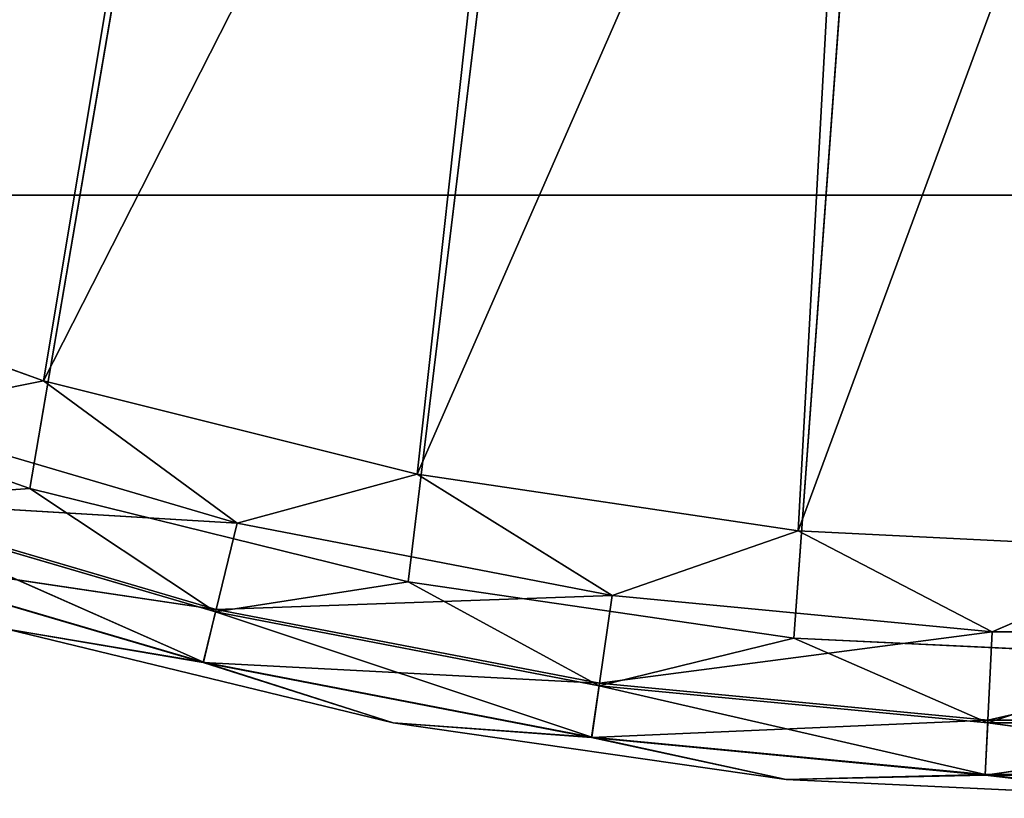
# Model space of a CAD drawing. Extents: x 11539 to 30335, y 1741 to 9396.
# Drawn here: x 12247 to 12335, y 1741 to 1811 of the extents above; entities that cross this region are included whole.
import ezdxf

# ---------------------------------------------------------------- set-up
doc = ezdxf.new("R2010")
doc.units = 0
doc.header["$LTSCALE"] = 25.4
doc.layers.get('0').update_dxf_attribs({"color": 13, "linetype": 'CONTINUOUS'})

# ---------------------------------------------------------------- blocks, each defined once
blk = doc.blocks.new('MESH08')
at = {"color": 0}
for p, q in [((1143, 0, 660.401), (584.2, 0, 660.401)), ((1143, 0, 660.401), (584.2, 0, 660.401)), ((1143, 0, 660.401), (584.2, 0, 668.021)), ((1127.236, 0, 668.021), (584.2, 0, 668.021)), ((1143, 0, 660.401), (584.2, 0, 668.021)), ((1127.236, 0, 668.021), (584.2, 0, 668.021))]:
    blk.add_line(p, q, dxfattribs=at)
at = {"color": 7}
mesh = blk.add_polyface(dxfattribs=at)
corners = [(712.744, 287.158, 668.021), (707.467, 309.205, 668.021), (584.2, 0, 668.021)]
mesh.append_faces([[corners[k] for k in face] for face in [(0, 1, 2)]], dxfattribs={"color": 7})
mesh = blk.add_polyface(dxfattribs=at)
corners = [(724.812, 254, 668.021), (712.744, 287.158, 668.021), (584.2, 0, 668.021)]
mesh.append_faces([[corners[k] for k in face] for face in [(0, 1, 2)]], dxfattribs={"color": 7})
mesh = blk.add_polyface(dxfattribs=at)
corners = [(716.141, 238.337, 660.401), (584.2, 0, 660.401), (700.876, 260.646, 660.401)]
mesh.append_faces([[corners[k] for k in face] for face in [(0, 1, 2)]], dxfattribs={"color": 7})
mesh = blk.add_polyface(dxfattribs=at)
corners = [(747.492, 226.97, 668.021), (724.812, 254, 668.021), (584.2, 0, 668.021)]
mesh.append_faces([[corners[k] for k in face] for face in [(0, 1, 2)]], dxfattribs={"color": 7})
mesh = blk.add_polyface(dxfattribs=at)
corners = [(720.886, 232.86, 660.4), (584.2, 0, 660.401), (716.141, 238.337, 660.401)]
mesh.append_faces([[corners[k] for k in face] for face in [(0, 1, 2)]], dxfattribs={"color": 7})
mesh = blk.add_polyface(dxfattribs=at)
corners = [(729.633, 224.52, 660.4), (584.2, 0, 660.401), (720.886, 232.86, 660.4)]
mesh.append_faces([[corners[k] for k in face] for face in [(0, 1, 2)]], dxfattribs={"color": 7})
mesh = blk.add_polyface(dxfattribs=at)
corners = [(778.05, 209.328, 668.021), (747.492, 226.97, 668.021), (584.2, 0, 668.021)]
mesh.append_faces([[corners[k] for k in face] for face in [(0, 1, 2)]], dxfattribs={"color": 7})
mesh = blk.add_polyface(dxfattribs=at)
corners = [(739.969, 216.512, 660.401), (584.2, 0, 660.401), (729.633, 224.52, 660.4)]
mesh.append_faces([[corners[k] for k in face] for face in [(0, 1, 2)]], dxfattribs={"color": 7})
mesh = blk.add_polyface(dxfattribs=at)
corners = [(749.3, 210.515, 660.4), (584.2, 0, 660.401), (739.969, 216.512, 660.401)]
mesh.append_faces([[corners[k] for k in face] for face in [(0, 1, 2)]], dxfattribs={"color": 7})
mesh = blk.add_polyface(dxfattribs=at)
corners = [(760.042, 204.977, 660.4), (584.2, 0, 660.401), (749.3, 210.515, 660.4)]
mesh.append_faces([[corners[k] for k in face] for face in [(0, 1, 2)]], dxfattribs={"color": 7})
mesh = blk.add_polyface(dxfattribs=at)
corners = [(812.8, 203.2, 668.021), (778.05, 209.328, 668.021), (584.2, 0, 668.021)]
mesh.append_faces([[corners[k] for k in face] for face in [(0, 1, 2)]], dxfattribs={"color": 7})
mesh = blk.add_polyface(dxfattribs=at)
corners = [(1127.236, 0, 668.021), (847.55, 209.328, 668.021), (584.2, 0, 668.021)]
mesh.append_faces([[corners[k] for k in face] for face in [(0, 1, 2)]], dxfattribs={"color": 7})
mesh = blk.add_polyface(dxfattribs=at)
corners = [(847.55, 209.328, 668.021), (812.8, 203.2, 668.021), (584.2, 0, 668.021)]
mesh.append_faces([[corners[k] for k in face] for face in [(0, 1, 2)]], dxfattribs={"color": 7})
mesh = blk.add_polyface(dxfattribs=at)
corners = [(770.24, 200.894, 660.401), (584.2, 0, 660.401), (760.042, 204.977, 660.4)]
mesh.append_faces([[corners[k] for k in face] for face in [(0, 1, 2)]], dxfattribs={"color": 7})
mesh = blk.add_polyface(dxfattribs=at)
corners = [(794.727, 194.793, 660.4), (584.2, 0, 660.401), (770.24, 200.894, 660.401)]
mesh.append_faces([[corners[k] for k in face] for face in [(0, 1, 2)]], dxfattribs={"color": 7})
mesh = blk.add_polyface(dxfattribs=at)
corners = [(802.506, 194.05, 660.401), (584.2, 0, 660.401), (794.727, 194.793, 660.4)]
mesh.append_faces([[corners[k] for k in face] for face in [(0, 1, 2)]], dxfattribs={"color": 7})
mesh = blk.add_polyface(dxfattribs=at)
corners = [(1143, 0, 660.401), (584.2, 0, 660.401), (802.506, 194.05, 660.401)]
mesh.append_faces([[corners[k] for k in face] for face in [(0, 1, 2)]], dxfattribs={"color": 7})
mesh = blk.add_polyface(dxfattribs=at)
corners = [(584.2, 0, 668.021), (584.2, 0, 660.401), (1143, 0, 660.401)]
mesh.append_faces([[corners[k] for k in face] for face in [(0, 1, 2)]], dxfattribs={"color": 7})
mesh = blk.add_polyface(dxfattribs=at)
corners = [(584.2, 0, 668.021), (1143, 0, 660.401), (1127.236, 0, 668.021)]
mesh.append_faces([[corners[k] for k in face] for face in [(0, 1, 2)]], dxfattribs={"color": 7})
blk = doc.blocks.new('MESH12')
at = {"color": 0}
for p, q in [((830.287, 682.028, 25.4), (709.302, -26.337, 25.4)), ((830.287, 682.028, 25.4), (709.302, -26.337, 25.4)), ((830.287, 682.028, 25.4), (743.26, -34.707, 25.4)), ((830.287, 682.028, 25.4), (743.26, -34.707, 25.4)), ((830.287, 682.028, 25.4), (777.867, -39.76, 25.4)), ((830.287, 682.028, 25.4), (777.867, -39.76, 25.4)), ((710.524, -16.66, 136.618), (726.345, 78.193, 231.682)), ((710.524, -16.66, 136.618), (726.345, 78.193, 231.682)), ((710.524, -16.66, 136.618), (754.529, 69.918, 231.682)), ((710.524, -16.66, 136.618), (754.529, 69.918, 231.682)), ((744.063, -25.061, 136.618), (754.529, 69.918, 231.682)), ((744.063, -25.061, 136.618), (754.529, 69.918, 231.682)), ((744.063, -25.061, 136.618), (783.473, 64.909, 231.682)), ((744.063, -25.061, 136.618), (783.473, 64.909, 231.682)), ((778.266, -30.135, 136.618), (783.473, 64.909, 231.682)), ((778.266, -30.135, 136.618), (783.473, 64.909, 231.682)), ((778.266, -30.135, 136.618), (812.8, 63.232, 231.682)), ((778.266, -30.135, 136.618), (812.8, 63.232, 231.682)), ((710.524, -16.66, 136.618), (677.968, -5.012, 136.618)), ((710.524, -16.66, 136.618), (677.968, -5.012, 136.618)), ((709.302, -26.337, 25.4), (676.311, -14.729, 25.4)), ((709.302, -26.337, 25.4), (676.311, -14.729, 25.4)), ((710.524, -16.66, 136.618), (695.024, -19.792, 127.526)), ((710.524, -16.66, 136.618), (695.024, -19.792, 127.526)), ((710.524, -16.66, 136.618), (727.904, -29.446, 127.526)), ((744.063, -25.061, 136.618), (710.524, -16.66, 136.618)), ((710.524, -16.66, 136.618), (727.904, -29.446, 127.526)), ((744.063, -25.061, 136.618), (710.524, -16.66, 136.618)), ((727.904, -29.446, 127.526), (695.024, -19.792, 127.526)), ((727.904, -29.446, 127.526), (695.024, -19.792, 127.526)), ((744.063, -25.061, 136.618), (727.904, -29.446, 127.526)), ((744.063, -25.061, 136.618), (727.904, -29.446, 127.526)), ((744.063, -25.061, 136.618), (761.554, -35.932, 127.526)), ((778.266, -30.135, 136.618), (744.063, -25.061, 136.618)), ((744.063, -25.061, 136.618), (761.554, -35.932, 127.526)), ((778.266, -30.135, 136.618), (744.063, -25.061, 136.618)), ((692.341, -27.544, 27.101), (709.302, -26.337, 25.4)), ((692.341, -27.544, 27.101), (709.302, -26.337, 25.4)), ((743.26, -34.707, 25.4), (709.302, -26.337, 25.4)), ((725.97, -37.418, 27.101), (709.302, -26.337, 25.4)), ((743.26, -34.707, 25.4), (709.302, -26.337, 25.4)), ((725.97, -37.418, 27.101), (709.302, -26.337, 25.4)), ((726.025, -37.187, 113.73), (692.418, -27.319, 113.73)), ((692.418, -27.319, 113.73), (727.904, -29.446, 127.526)), ((692.418, -27.319, 113.73), (727.904, -29.446, 127.526)), ((726.025, -37.187, 113.73), (692.418, -27.319, 113.73)), ((692.341, -27.544, 27.101), (724.874, -41.936, 31.75)), ((692.341, -27.544, 27.101), (724.874, -41.936, 31.75)), ((692.341, -27.544, 27.101), (725.97, -37.418, 27.101)), ((692.341, -27.544, 27.101), (725.97, -37.418, 27.101)), ((726.025, -37.187, 113.73), (727.904, -29.446, 127.526)), ((726.025, -37.187, 113.73), (727.904, -29.446, 127.526)), ((761.554, -35.932, 127.526), (727.904, -29.446, 127.526)), ((761.554, -35.932, 127.526), (727.904, -29.446, 127.526)), ((778.266, -30.135, 136.618), (761.554, -35.932, 127.526)), ((778.266, -30.135, 136.618), (761.554, -35.932, 127.526)), ((778.266, -30.135, 136.618), (795.666, -39.189, 127.526)), ((812.8, -31.832, 136.618), (778.266, -30.135, 136.618)), ((778.266, -30.135, 136.618), (795.666, -39.189, 127.526)), ((812.8, -31.832, 136.618), (778.266, -30.135, 136.618)), ((724.866, -41.971, 98.58), (690.809, -31.971, 98.58)), ((726.025, -37.187, 113.73), (690.809, -31.971, 98.58)), ((724.866, -41.971, 98.58), (690.809, -31.971, 98.58)), ((726.025, -37.187, 113.73), (690.809, -31.971, 98.58)), ((690.82, -31.937, 31.75), (724.874, -41.936, 31.75)), ((690.82, -31.937, 31.75), (724.874, -41.936, 31.75)), ((812.8, -31.832, 136.618), (795.666, -39.189, 127.526)), ((812.8, -31.832, 136.618), (795.666, -39.189, 127.526)), ((725.97, -37.418, 27.101), (743.26, -34.707, 25.4)), ((725.97, -37.418, 27.101), (743.26, -34.707, 25.4)), ((777.867, -39.76, 25.4), (743.26, -34.707, 25.4)), ((760.386, -44.051, 27.101), (743.26, -34.707, 25.4)), ((777.867, -39.76, 25.4), (743.26, -34.707, 25.4)), ((760.386, -44.051, 27.101), (743.26, -34.707, 25.4)), ((726.025, -37.187, 113.73), (761.554, -35.932, 127.526)), ((726.025, -37.187, 113.73), (761.554, -35.932, 127.526)), ((760.419, -43.816, 113.73), (761.554, -35.932, 127.526)), ((760.419, -43.816, 113.73), (761.554, -35.932, 127.526)), ((795.666, -39.189, 127.526), (761.554, -35.932, 127.526)), ((795.666, -39.189, 127.526), (761.554, -35.932, 127.526)), ((726.025, -37.187, 113.73), (724.866, -41.971, 98.58)), ((726.025, -37.187, 113.73), (724.866, -41.971, 98.58)), ((725.97, -37.418, 27.101), (724.874, -41.936, 31.75)), ((725.97, -37.418, 27.101), (724.874, -41.936, 31.75)), ((725.97, -37.418, 27.101), (759.724, -48.652, 31.75)), ((725.97, -37.418, 27.101), (759.724, -48.652, 31.75)), ((725.97, -37.418, 27.101), (760.386, -44.051, 27.101)), ((725.97, -37.418, 27.101), (760.386, -44.051, 27.101)), ((760.419, -43.816, 113.73), (726.025, -37.187, 113.73)), ((760.419, -43.816, 113.73), (726.025, -37.187, 113.73)), ((707.248, -38.974, 38.1), (724.874, -41.936, 31.75)), ((741.897, -47.379, 38.1), (707.248, -38.974, 38.1)), ((707.248, -38.974, 38.1), (724.874, -41.936, 31.75)), ((707.248, -38.974, 38.1), (741.897, -47.379, 82.737)), ((741.897, -47.379, 82.737), (707.248, -38.974, 82.737)), ((707.248, -38.974, 38.1), (741.897, -47.379, 82.737)), ((741.897, -47.379, 38.1), (707.248, -38.974, 38.1)), ((707.248, -38.974, 82.737), (724.866, -41.971, 98.58)), ((707.248, -38.974, 82.737), (724.866, -41.971, 98.58)), ((741.897, -47.379, 82.737), (707.248, -38.974, 82.737)), ((760.386, -44.051, 27.101), (777.867, -39.76, 25.4)), ((760.386, -44.051, 27.101), (777.867, -39.76, 25.4)), ((760.419, -43.816, 113.73), (795.666, -39.189, 127.526)), ((760.419, -43.816, 113.73), (795.666, -39.189, 127.526)), ((812.8, -41.45, 25.4), (777.867, -39.76, 25.4)), ((795.275, -47.383, 27.101), (777.867, -39.76, 25.4)), ((812.8, -41.45, 25.4), (777.867, -39.76, 25.4)), ((795.275, -47.383, 27.101), (777.867, -39.76, 25.4)), ((795.286, -47.145, 113.73), (795.666, -39.189, 127.526)), ((795.286, -47.145, 113.73), (795.666, -39.189, 127.526)), ((795.286, -47.145, 113.73), (829.934, -39.189, 127.526)), ((795.286, -47.145, 113.73), (829.934, -39.189, 127.526)), ((829.934, -39.189, 127.526), (795.666, -39.189, 127.526)), ((829.934, -39.189, 127.526), (795.666, -39.189, 127.526)), ((795.275, -47.383, 27.101), (812.8, -41.45, 25.4)), ((795.275, -47.383, 27.101), (812.8, -41.45, 25.4)), ((741.897, -47.379, 82.737), (724.866, -41.971, 98.58)), ((741.897, -47.379, 82.737), (724.866, -41.971, 98.58)), ((759.72, -48.688, 98.58), (724.866, -41.971, 98.58)), ((760.419, -43.816, 113.73), (724.866, -41.971, 98.58)), ((759.72, -48.688, 98.58), (724.866, -41.971, 98.58)), ((760.419, -43.816, 113.73), (724.866, -41.971, 98.58)), ((741.897, -47.379, 38.1), (724.874, -41.936, 31.75)), ((724.874, -41.936, 31.75), (759.724, -48.652, 31.75)), ((741.897, -47.379, 38.1), (724.874, -41.936, 31.75)), ((724.874, -41.936, 31.75), (759.724, -48.652, 31.75)), ((760.419, -43.816, 113.73), (759.72, -48.688, 98.58)), ((760.419, -43.816, 113.73), (759.72, -48.688, 98.58)), ((760.386, -44.051, 27.101), (759.724, -48.652, 31.75)), ((760.386, -44.051, 27.101), (759.724, -48.652, 31.75)), ((760.386, -44.051, 27.101), (795.054, -52.026, 31.75)), ((760.386, -44.051, 27.101), (795.054, -52.026, 31.75)), ((760.386, -44.051, 27.101), (795.275, -47.383, 27.101)), ((760.386, -44.051, 27.101), (795.275, -47.383, 27.101)), ((795.286, -47.145, 113.73), (760.419, -43.816, 113.73)), ((795.286, -47.145, 113.73), (760.419, -43.816, 113.73)), ((741.897, -47.379, 38.1), (759.724, -48.652, 31.75)), ((777.187, -52.454, 38.1), (741.897, -47.379, 38.1)), ((741.897, -47.379, 38.1), (759.724, -48.652, 31.75)), ((741.897, -47.379, 38.1), (741.897, -47.379, 82.737)), ((741.897, -47.379, 38.1), (741.897, -47.379, 82.737)), ((741.897, -47.379, 38.1), (777.187, -52.454, 82.737)), ((777.187, -52.454, 82.737), (741.897, -47.379, 82.737)), ((741.897, -47.379, 38.1), (777.187, -52.454, 82.737)), ((777.187, -52.454, 38.1), (741.897, -47.379, 38.1)), ((741.897, -47.379, 82.737), (759.72, -48.688, 98.58)), ((741.897, -47.379, 82.737), (759.72, -48.688, 98.58)), ((777.187, -52.454, 82.737), (741.897, -47.379, 82.737)), ((795.286, -47.145, 113.73), (759.72, -48.688, 98.58)), ((795.286, -47.145, 113.73), (759.72, -48.688, 98.58)), ((830.314, -47.145, 113.73), (795.052, -52.063, 98.58)), ((795.286, -47.145, 113.73), (795.052, -52.063, 98.58)), ((830.314, -47.145, 113.73), (795.052, -52.063, 98.58)), ((795.286, -47.145, 113.73), (795.052, -52.063, 98.58)), ((795.275, -47.383, 27.101), (795.054, -52.026, 31.75)), ((795.275, -47.383, 27.101), (795.054, -52.026, 31.75)), ((795.275, -47.383, 27.101), (830.546, -52.026, 31.75)), ((795.275, -47.383, 27.101), (830.546, -52.026, 31.75)), ((795.275, -47.383, 27.101), (830.325, -47.383, 27.101)), ((795.275, -47.383, 27.101), (830.325, -47.383, 27.101)), ((830.314, -47.145, 113.73), (795.286, -47.145, 113.73)), ((830.314, -47.145, 113.73), (795.286, -47.145, 113.73)), ((777.187, -52.454, 82.737), (759.72, -48.688, 98.58)), ((777.187, -52.454, 82.737), (759.72, -48.688, 98.58)), ((795.052, -52.063, 98.58), (759.72, -48.688, 98.58)), ((795.052, -52.063, 98.58), (759.72, -48.688, 98.58)), ((777.187, -52.454, 38.1), (759.724, -48.652, 31.75)), ((759.724, -48.652, 31.75), (795.054, -52.026, 31.75)), ((777.187, -52.454, 38.1), (759.724, -48.652, 31.75)), ((759.724, -48.652, 31.75), (795.054, -52.026, 31.75)), ((777.187, -52.454, 38.1), (795.054, -52.026, 31.75)), ((777.187, -52.454, 38.1), (795.054, -52.026, 31.75)), ((777.187, -52.454, 82.737), (795.052, -52.063, 98.58)), ((777.187, -52.454, 82.737), (795.052, -52.063, 98.58)), ((812.8, -54.15, 82.737), (795.052, -52.063, 98.58)), ((812.8, -54.15, 82.737), (795.052, -52.063, 98.58)), ((830.548, -52.063, 98.58), (795.052, -52.063, 98.58)), ((830.548, -52.063, 98.58), (795.052, -52.063, 98.58)), ((812.8, -54.15, 38.1), (795.054, -52.026, 31.75)), ((795.054, -52.026, 31.75), (830.546, -52.026, 31.75)), ((812.8, -54.15, 38.1), (795.054, -52.026, 31.75)), ((795.054, -52.026, 31.75), (830.546, -52.026, 31.75)), ((812.8, -54.15, 38.1), (777.187, -52.454, 38.1)), ((777.187, -52.454, 38.1), (777.187, -52.454, 82.737)), ((777.187, -52.454, 38.1), (777.187, -52.454, 82.737)), ((777.187, -52.454, 38.1), (812.8, -54.15, 82.737)), ((812.8, -54.15, 82.737), (777.187, -52.454, 82.737)), ((777.187, -52.454, 38.1), (812.8, -54.15, 82.737)), ((812.8, -54.15, 38.1), (777.187, -52.454, 38.1)), ((812.8, -54.15, 82.737), (777.187, -52.454, 82.737))]:
    blk.add_line(p, q, dxfattribs=at)
at = {"color": 7}
mesh = blk.add_polyface(dxfattribs=at)
corners = [(830.287, 682.028, 25.4), (644.593, 0.009, 25.4), (614.446, 17.74, 25.4)]
mesh.append_faces([[corners[k] for k in face] for face in [(0, 1, 2)]], dxfattribs={"color": 7})
mesh = blk.add_polyface(dxfattribs=at)
corners = [(830.287, 682.028, 25.4), (676.311, -14.729, 25.4), (644.593, 0.009, 25.4)]
mesh.append_faces([[corners[k] for k in face] for face in [(0, 1, 2)]], dxfattribs={"color": 7})
mesh = blk.add_polyface(dxfattribs=at)
corners = [(830.287, 682.028, 25.4), (709.302, -26.337, 25.4), (676.311, -14.729, 25.4)]
mesh.append_faces([[corners[k] for k in face] for face in [(0, 1, 2)]], dxfattribs={"color": 7})
mesh = blk.add_polyface(dxfattribs=at)
corners = [(830.287, 682.028, 25.4), (743.26, -34.707, 25.4), (709.302, -26.337, 25.4)]
mesh.append_faces([[corners[k] for k in face] for face in [(0, 1, 2)]], dxfattribs={"color": 7})
mesh = blk.add_polyface(dxfattribs=at)
corners = [(830.287, 682.028, 25.4), (777.867, -39.76, 25.4), (743.26, -34.707, 25.4)]
mesh.append_faces([[corners[k] for k in face] for face in [(0, 1, 2)]], dxfattribs={"color": 7})
mesh = blk.add_polyface(dxfattribs=at)
corners = [(830.287, 682.028, 25.4), (812.8, -41.45, 25.4), (777.867, -39.76, 25.4)]
mesh.append_faces([[corners[k] for k in face] for face in [(0, 1, 2)]], dxfattribs={"color": 7})
mesh = blk.add_polyface(dxfattribs=at)
corners = [(726.345, 78.193, 231.682), (699.288, 89.628, 231.682), (677.968, -5.012, 136.618)]
mesh.append_faces([[corners[k] for k in face] for face in [(0, 1, 2)]], dxfattribs={"color": 7})
mesh = blk.add_polyface(dxfattribs=at)
corners = [(726.345, 78.193, 231.682), (677.968, -5.012, 136.618), (710.524, -16.66, 136.618)]
mesh.append_faces([[corners[k] for k in face] for face in [(0, 1, 2)]], dxfattribs={"color": 7})
mesh = blk.add_polyface(dxfattribs=at)
corners = [(754.529, 69.918, 231.682), (726.345, 78.193, 231.682), (710.524, -16.66, 136.618)]
mesh.append_faces([[corners[k] for k in face] for face in [(0, 1, 2)]], dxfattribs={"color": 7})
mesh = blk.add_polyface(dxfattribs=at)
corners = [(754.529, 69.918, 231.682), (710.524, -16.66, 136.618), (744.063, -25.061, 136.618)]
mesh.append_faces([[corners[k] for k in face] for face in [(0, 1, 2)]], dxfattribs={"color": 7})
mesh = blk.add_polyface(dxfattribs=at)
corners = [(783.473, 64.909, 231.682), (754.529, 69.918, 231.682), (744.063, -25.061, 136.618)]
mesh.append_faces([[corners[k] for k in face] for face in [(0, 1, 2)]], dxfattribs={"color": 7})
mesh = blk.add_polyface(dxfattribs=at)
corners = [(783.473, 64.909, 231.682), (744.063, -25.061, 136.618), (778.266, -30.135, 136.618)]
mesh.append_faces([[corners[k] for k in face] for face in [(0, 1, 2)]], dxfattribs={"color": 7})
mesh = blk.add_polyface(dxfattribs=at)
corners = [(812.8, 63.232, 231.682), (783.473, 64.909, 231.682), (778.266, -30.135, 136.618)]
mesh.append_faces([[corners[k] for k in face] for face in [(0, 1, 2)]], dxfattribs={"color": 7})
mesh = blk.add_polyface(dxfattribs=at)
corners = [(812.8, 63.232, 231.682), (778.266, -30.135, 136.618), (812.8, -31.832, 136.618)]
mesh.append_faces([[corners[k] for k in face] for face in [(0, 1, 2)]], dxfattribs={"color": 7})
mesh = blk.add_polyface(dxfattribs=at)
corners = [(677.968, -5.012, 136.618), (695.024, -19.792, 127.526), (710.524, -16.66, 136.618)]
mesh.append_faces([[corners[k] for k in face] for face in [(0, 1, 2)]], dxfattribs={"color": 7})
mesh = blk.add_polyface(dxfattribs=at)
corners = [(709.302, -26.337, 25.4), (692.341, -27.544, 27.101), (676.311, -14.729, 25.4)]
mesh.append_faces([[corners[k] for k in face] for face in [(0, 1, 2)]], dxfattribs={"color": 7})
mesh = blk.add_polyface(dxfattribs=at)
corners = [(710.524, -16.66, 136.618), (695.024, -19.792, 127.526), (727.904, -29.446, 127.526)]
mesh.append_faces([[corners[k] for k in face] for face in [(0, 1, 2)]], dxfattribs={"color": 7})
mesh = blk.add_polyface(dxfattribs=at)
corners = [(710.524, -16.66, 136.618), (727.904, -29.446, 127.526), (744.063, -25.061, 136.618)]
mesh.append_faces([[corners[k] for k in face] for face in [(0, 1, 2)]], dxfattribs={"color": 7})
mesh = blk.add_polyface(dxfattribs=at)
corners = [(695.024, -19.792, 127.526), (692.418, -27.319, 113.73), (727.904, -29.446, 127.526)]
mesh.append_faces([[corners[k] for k in face] for face in [(0, 1, 2)]], dxfattribs={"color": 7})
mesh = blk.add_polyface(dxfattribs=at)
corners = [(744.063, -25.061, 136.618), (727.904, -29.446, 127.526), (761.554, -35.932, 127.526)]
mesh.append_faces([[corners[k] for k in face] for face in [(0, 1, 2)]], dxfattribs={"color": 7})
mesh = blk.add_polyface(dxfattribs=at)
corners = [(744.063, -25.061, 136.618), (761.554, -35.932, 127.526), (778.266, -30.135, 136.618)]
mesh.append_faces([[corners[k] for k in face] for face in [(0, 1, 2)]], dxfattribs={"color": 7})
mesh = blk.add_polyface(dxfattribs=at)
corners = [(725.97, -37.418, 27.101), (692.341, -27.544, 27.101), (709.302, -26.337, 25.4)]
mesh.append_faces([[corners[k] for k in face] for face in [(0, 1, 2)]], dxfattribs={"color": 7})
mesh = blk.add_polyface(dxfattribs=at)
corners = [(743.26, -34.707, 25.4), (725.97, -37.418, 27.101), (709.302, -26.337, 25.4)]
mesh.append_faces([[corners[k] for k in face] for face in [(0, 1, 2)]], dxfattribs={"color": 7})
mesh = blk.add_polyface(dxfattribs=at)
corners = [(692.418, -27.319, 113.73), (690.809, -31.971, 98.58), (726.025, -37.187, 113.73)]
mesh.append_faces([[corners[k] for k in face] for face in [(0, 1, 2)]], dxfattribs={"color": 7})
mesh = blk.add_polyface(dxfattribs=at)
corners = [(727.904, -29.446, 127.526), (692.418, -27.319, 113.73), (726.025, -37.187, 113.73)]
mesh.append_faces([[corners[k] for k in face] for face in [(0, 1, 2)]], dxfattribs={"color": 7})
mesh = blk.add_polyface(dxfattribs=at)
corners = [(724.874, -41.936, 31.75), (690.82, -31.937, 31.75), (692.341, -27.544, 27.101)]
mesh.append_faces([[corners[k] for k in face] for face in [(0, 1, 2)]], dxfattribs={"color": 7})
mesh = blk.add_polyface(dxfattribs=at)
corners = [(725.97, -37.418, 27.101), (724.874, -41.936, 31.75), (692.341, -27.544, 27.101)]
mesh.append_faces([[corners[k] for k in face] for face in [(0, 1, 2)]], dxfattribs={"color": 7})
mesh = blk.add_polyface(dxfattribs=at)
corners = [(727.904, -29.446, 127.526), (726.025, -37.187, 113.73), (761.554, -35.932, 127.526)]
mesh.append_faces([[corners[k] for k in face] for face in [(0, 1, 2)]], dxfattribs={"color": 7})
mesh = blk.add_polyface(dxfattribs=at)
corners = [(778.266, -30.135, 136.618), (761.554, -35.932, 127.526), (795.666, -39.189, 127.526)]
mesh.append_faces([[corners[k] for k in face] for face in [(0, 1, 2)]], dxfattribs={"color": 7})
mesh = blk.add_polyface(dxfattribs=at)
corners = [(778.266, -30.135, 136.618), (795.666, -39.189, 127.526), (812.8, -31.832, 136.618)]
mesh.append_faces([[corners[k] for k in face] for face in [(0, 1, 2)]], dxfattribs={"color": 7})
mesh = blk.add_polyface(dxfattribs=at)
corners = [(690.809, -31.971, 98.58), (707.248, -38.974, 82.737), (724.866, -41.971, 98.58)]
mesh.append_faces([[corners[k] for k in face] for face in [(0, 1, 2)]], dxfattribs={"color": 7})
mesh = blk.add_polyface(dxfattribs=at)
corners = [(726.025, -37.187, 113.73), (690.809, -31.971, 98.58), (724.866, -41.971, 98.58)]
mesh.append_faces([[corners[k] for k in face] for face in [(0, 1, 2)]], dxfattribs={"color": 7})
mesh = blk.add_polyface(dxfattribs=at)
corners = [(707.248, -38.974, 38.1), (690.82, -31.937, 31.75), (724.874, -41.936, 31.75)]
mesh.append_faces([[corners[k] for k in face] for face in [(0, 1, 2)]], dxfattribs={"color": 7})
mesh = blk.add_polyface(dxfattribs=at)
corners = [(812.8, -31.832, 136.618), (795.666, -39.189, 127.526), (829.934, -39.189, 127.526)]
mesh.append_faces([[corners[k] for k in face] for face in [(0, 1, 2)]], dxfattribs={"color": 7})
mesh = blk.add_polyface(dxfattribs=at)
corners = [(760.386, -44.051, 27.101), (725.97, -37.418, 27.101), (743.26, -34.707, 25.4)]
mesh.append_faces([[corners[k] for k in face] for face in [(0, 1, 2)]], dxfattribs={"color": 7})
mesh = blk.add_polyface(dxfattribs=at)
corners = [(777.867, -39.76, 25.4), (760.386, -44.051, 27.101), (743.26, -34.707, 25.4)]
mesh.append_faces([[corners[k] for k in face] for face in [(0, 1, 2)]], dxfattribs={"color": 7})
mesh = blk.add_polyface(dxfattribs=at)
corners = [(761.554, -35.932, 127.526), (726.025, -37.187, 113.73), (760.419, -43.816, 113.73)]
mesh.append_faces([[corners[k] for k in face] for face in [(0, 1, 2)]], dxfattribs={"color": 7})
mesh = blk.add_polyface(dxfattribs=at)
corners = [(761.554, -35.932, 127.526), (760.419, -43.816, 113.73), (795.666, -39.189, 127.526)]
mesh.append_faces([[corners[k] for k in face] for face in [(0, 1, 2)]], dxfattribs={"color": 7})
mesh = blk.add_polyface(dxfattribs=at)
corners = [(726.025, -37.187, 113.73), (724.866, -41.971, 98.58), (760.419, -43.816, 113.73)]
mesh.append_faces([[corners[k] for k in face] for face in [(0, 1, 2)]], dxfattribs={"color": 7})
mesh = blk.add_polyface(dxfattribs=at)
corners = [(759.724, -48.652, 31.75), (724.874, -41.936, 31.75), (725.97, -37.418, 27.101)]
mesh.append_faces([[corners[k] for k in face] for face in [(0, 1, 2)]], dxfattribs={"color": 7})
mesh = blk.add_polyface(dxfattribs=at)
corners = [(760.386, -44.051, 27.101), (759.724, -48.652, 31.75), (725.97, -37.418, 27.101)]
mesh.append_faces([[corners[k] for k in face] for face in [(0, 1, 2)]], dxfattribs={"color": 7})
mesh = blk.add_polyface(dxfattribs=at)
corners = [(707.248, -38.974, 38.1), (724.874, -41.936, 31.75), (741.897, -47.379, 38.1)]
mesh.append_faces([[corners[k] for k in face] for face in [(0, 1, 2)]], dxfattribs={"color": 7})
mesh = blk.add_polyface(dxfattribs=at)
corners = [(707.248, -38.974, 82.737), (707.248, -38.974, 38.1), (741.897, -47.379, 82.737)]
mesh.append_faces([[corners[k] for k in face] for face in [(0, 1, 2)]], dxfattribs={"color": 7})
mesh = blk.add_polyface(dxfattribs=at)
corners = [(741.897, -47.379, 82.737), (707.248, -38.974, 38.1), (741.897, -47.379, 38.1)]
mesh.append_faces([[corners[k] for k in face] for face in [(0, 1, 2)]], dxfattribs={"color": 7})
mesh = blk.add_polyface(dxfattribs=at)
corners = [(724.866, -41.971, 98.58), (707.248, -38.974, 82.737), (741.897, -47.379, 82.737)]
mesh.append_faces([[corners[k] for k in face] for face in [(0, 1, 2)]], dxfattribs={"color": 7})
mesh = blk.add_polyface(dxfattribs=at)
corners = [(795.275, -47.383, 27.101), (760.386, -44.051, 27.101), (777.867, -39.76, 25.4)]
mesh.append_faces([[corners[k] for k in face] for face in [(0, 1, 2)]], dxfattribs={"color": 7})
mesh = blk.add_polyface(dxfattribs=at)
corners = [(795.666, -39.189, 127.526), (760.419, -43.816, 113.73), (795.286, -47.145, 113.73)]
mesh.append_faces([[corners[k] for k in face] for face in [(0, 1, 2)]], dxfattribs={"color": 7})
mesh = blk.add_polyface(dxfattribs=at)
corners = [(812.8, -41.45, 25.4), (795.275, -47.383, 27.101), (777.867, -39.76, 25.4)]
mesh.append_faces([[corners[k] for k in face] for face in [(0, 1, 2)]], dxfattribs={"color": 7})
mesh = blk.add_polyface(dxfattribs=at)
corners = [(795.666, -39.189, 127.526), (795.286, -47.145, 113.73), (829.934, -39.189, 127.526)]
mesh.append_faces([[corners[k] for k in face] for face in [(0, 1, 2)]], dxfattribs={"color": 7})
mesh = blk.add_polyface(dxfattribs=at)
corners = [(829.934, -39.189, 127.526), (795.286, -47.145, 113.73), (830.314, -47.145, 113.73)]
mesh.append_faces([[corners[k] for k in face] for face in [(0, 1, 2)]], dxfattribs={"color": 7})
mesh = blk.add_polyface(dxfattribs=at)
corners = [(830.325, -47.383, 27.101), (795.275, -47.383, 27.101), (812.8, -41.45, 25.4)]
mesh.append_faces([[corners[k] for k in face] for face in [(0, 1, 2)]], dxfattribs={"color": 7})
mesh = blk.add_polyface(dxfattribs=at)
corners = [(724.866, -41.971, 98.58), (741.897, -47.379, 82.737), (759.72, -48.688, 98.58)]
mesh.append_faces([[corners[k] for k in face] for face in [(0, 1, 2)]], dxfattribs={"color": 7})
mesh = blk.add_polyface(dxfattribs=at)
corners = [(760.419, -43.816, 113.73), (724.866, -41.971, 98.58), (759.72, -48.688, 98.58)]
mesh.append_faces([[corners[k] for k in face] for face in [(0, 1, 2)]], dxfattribs={"color": 7})
mesh = blk.add_polyface(dxfattribs=at)
corners = [(741.897, -47.379, 38.1), (724.874, -41.936, 31.75), (759.724, -48.652, 31.75)]
mesh.append_faces([[corners[k] for k in face] for face in [(0, 1, 2)]], dxfattribs={"color": 7})
mesh = blk.add_polyface(dxfattribs=at)
corners = [(760.419, -43.816, 113.73), (759.72, -48.688, 98.58), (795.286, -47.145, 113.73)]
mesh.append_faces([[corners[k] for k in face] for face in [(0, 1, 2)]], dxfattribs={"color": 7})
mesh = blk.add_polyface(dxfattribs=at)
corners = [(795.054, -52.026, 31.75), (759.724, -48.652, 31.75), (760.386, -44.051, 27.101)]
mesh.append_faces([[corners[k] for k in face] for face in [(0, 1, 2)]], dxfattribs={"color": 7})
mesh = blk.add_polyface(dxfattribs=at)
corners = [(795.275, -47.383, 27.101), (795.054, -52.026, 31.75), (760.386, -44.051, 27.101)]
mesh.append_faces([[corners[k] for k in face] for face in [(0, 1, 2)]], dxfattribs={"color": 7})
mesh = blk.add_polyface(dxfattribs=at)
corners = [(741.897, -47.379, 38.1), (759.724, -48.652, 31.75), (777.187, -52.454, 38.1)]
mesh.append_faces([[corners[k] for k in face] for face in [(0, 1, 2)]], dxfattribs={"color": 7})
mesh = blk.add_polyface(dxfattribs=at)
corners = [(741.897, -47.379, 82.737), (741.897, -47.379, 38.1), (777.187, -52.454, 82.737)]
mesh.append_faces([[corners[k] for k in face] for face in [(0, 1, 2)]], dxfattribs={"color": 7})
mesh = blk.add_polyface(dxfattribs=at)
corners = [(777.187, -52.454, 82.737), (741.897, -47.379, 38.1), (777.187, -52.454, 38.1)]
mesh.append_faces([[corners[k] for k in face] for face in [(0, 1, 2)]], dxfattribs={"color": 7})
mesh = blk.add_polyface(dxfattribs=at)
corners = [(759.72, -48.688, 98.58), (741.897, -47.379, 82.737), (777.187, -52.454, 82.737)]
mesh.append_faces([[corners[k] for k in face] for face in [(0, 1, 2)]], dxfattribs={"color": 7})
mesh = blk.add_polyface(dxfattribs=at)
corners = [(795.286, -47.145, 113.73), (759.72, -48.688, 98.58), (795.052, -52.063, 98.58)]
mesh.append_faces([[corners[k] for k in face] for face in [(0, 1, 2)]], dxfattribs={"color": 7})
mesh = blk.add_polyface(dxfattribs=at)
corners = [(830.314, -47.145, 113.73), (795.052, -52.063, 98.58), (830.548, -52.063, 98.58)]
mesh.append_faces([[corners[k] for k in face] for face in [(0, 1, 2)]], dxfattribs={"color": 7})
mesh = blk.add_polyface(dxfattribs=at)
corners = [(795.286, -47.145, 113.73), (795.052, -52.063, 98.58), (830.314, -47.145, 113.73)]
mesh.append_faces([[corners[k] for k in face] for face in [(0, 1, 2)]], dxfattribs={"color": 7})
mesh = blk.add_polyface(dxfattribs=at)
corners = [(795.054, -52.026, 31.75), (795.275, -47.383, 27.101), (830.546, -52.026, 31.75)]
mesh.append_faces([[corners[k] for k in face] for face in [(0, 1, 2)]], dxfattribs={"color": 7})
mesh = blk.add_polyface(dxfattribs=at)
corners = [(830.546, -52.026, 31.75), (795.275, -47.383, 27.101), (830.325, -47.383, 27.101)]
mesh.append_faces([[corners[k] for k in face] for face in [(0, 1, 2)]], dxfattribs={"color": 7})
mesh = blk.add_polyface(dxfattribs=at)
corners = [(759.72, -48.688, 98.58), (777.187, -52.454, 82.737), (795.052, -52.063, 98.58)]
mesh.append_faces([[corners[k] for k in face] for face in [(0, 1, 2)]], dxfattribs={"color": 7})
mesh = blk.add_polyface(dxfattribs=at)
corners = [(777.187, -52.454, 38.1), (759.724, -48.652, 31.75), (795.054, -52.026, 31.75)]
mesh.append_faces([[corners[k] for k in face] for face in [(0, 1, 2)]], dxfattribs={"color": 7})
mesh = blk.add_polyface(dxfattribs=at)
corners = [(777.187, -52.454, 38.1), (795.054, -52.026, 31.75), (812.8, -54.15, 38.1)]
mesh.append_faces([[corners[k] for k in face] for face in [(0, 1, 2)]], dxfattribs={"color": 7})
mesh = blk.add_polyface(dxfattribs=at)
corners = [(795.052, -52.063, 98.58), (777.187, -52.454, 82.737), (812.8, -54.15, 82.737)]
mesh.append_faces([[corners[k] for k in face] for face in [(0, 1, 2)]], dxfattribs={"color": 7})
mesh = blk.add_polyface(dxfattribs=at)
corners = [(795.052, -52.063, 98.58), (812.8, -54.15, 82.737), (830.548, -52.063, 98.58)]
mesh.append_faces([[corners[k] for k in face] for face in [(0, 1, 2)]], dxfattribs={"color": 7})
mesh = blk.add_polyface(dxfattribs=at)
corners = [(812.8, -54.15, 38.1), (795.054, -52.026, 31.75), (830.546, -52.026, 31.75)]
mesh.append_faces([[corners[k] for k in face] for face in [(0, 1, 2)]], dxfattribs={"color": 7})
mesh = blk.add_polyface(dxfattribs=at)
corners = [(777.187, -52.454, 82.737), (777.187, -52.454, 38.1), (812.8, -54.15, 82.737)]
mesh.append_faces([[corners[k] for k in face] for face in [(0, 1, 2)]], dxfattribs={"color": 7})
mesh = blk.add_polyface(dxfattribs=at)
corners = [(812.8, -54.15, 82.737), (777.187, -52.454, 38.1), (812.8, -54.15, 38.1)]
mesh.append_faces([[corners[k] for k in face] for face in [(0, 1, 2)]], dxfattribs={"color": 7})
blk = doc.blocks.new('SKPC2FC')
at = {"color": 0}
for name in ['MESH08', 'MESH12']:
    blk.add_blockref(name, (0, 0), dxfattribs=at)

msp = doc.modelspace()

# ---------------------------------------------------------------- block references
at = {"color": 0}
msp.add_blockref('SKPC2FC', (11538.657, 1795.208), dxfattribs=at)

doc.saveas('drawing.dxf')
